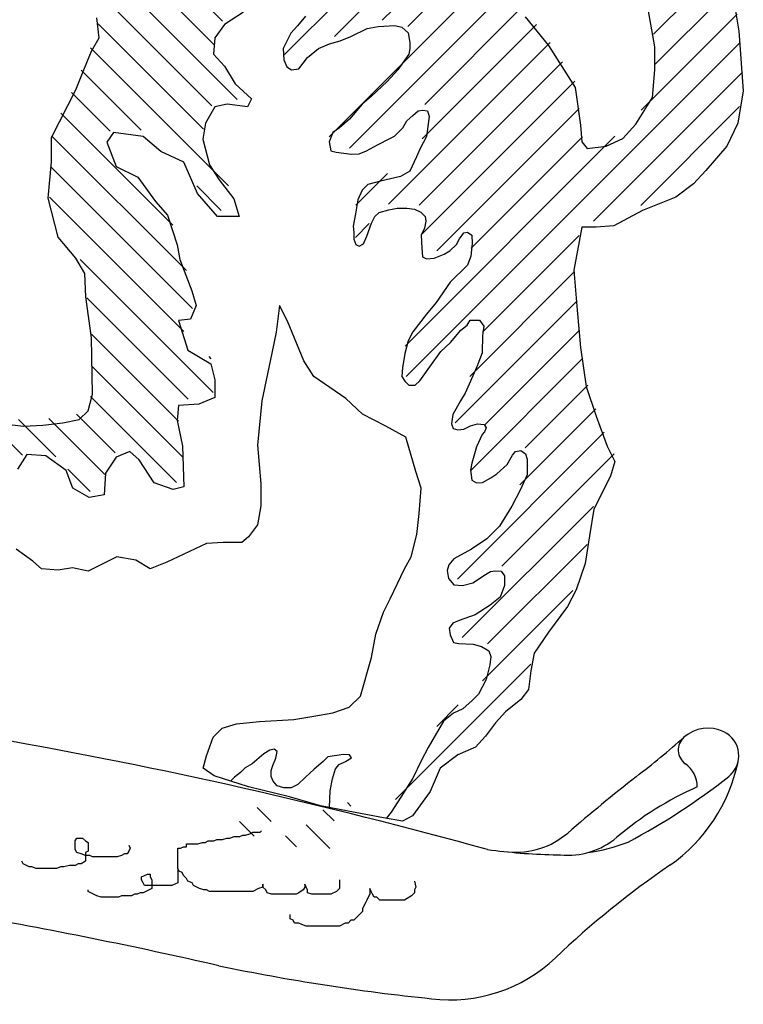
# Model space of a CAD drawing. Units: inches. Extents: x -4 to 527058, y 1 to 279668.
# Drawn here: x 74353 to 74984, y 192372 to 193231 of the extents above; entities that cross this region are included whole.
import ezdxf

# ---------------------------------------------------------------- set-up
doc = ezdxf.new("R2010")
doc.units = ezdxf.units.IN
doc.header["$MEASUREMENT"] = 0
doc.layers.add('AC', color=7, linetype='Continuous')

# ---------------------------------------------------------------- blocks, each defined once
blk = doc.blocks.new('*X39')
at = {"color": 0}
for p, q in [((1070.8826, 257.5943), (1069.5578, 258.9191)), ((1070.4636, 257.7481), (1069.4473, 258.7644)), ((1070.0626, 257.8839), (1069.3443, 258.6023)), ((1069.8499, 257.8314), (1069.2464, 258.435)), ((1067.7923, 257.7677), (1067.2496, 258.3104)), ((1070.5074, 256.9088), (1069.1106, 258.3056)), ((1067.7829, 257.512), (1067.162, 258.1329)), ((1070.3365, 256.8145), (1068.99, 258.161)), ((1069.7071, 257.1788), (1068.886, 257.9998)), ((1067.8977, 257.132), (1067.0941, 257.9356)), ((1069.7289, 256.8918), (1068.7732, 257.8475)), ((1069.8623, 254.9022), (1067.0677, 257.6968)), ((1070.0096, 256.3459), (1068.6569, 257.6986)), ((1069.7548, 256.3356), (1068.5542, 257.5361)), ((1068.2956, 256.2038), (1067.0494, 257.4499)), ((1069.7352, 256.09), (1068.4516, 257.3737)), ((1067.9, 256.3342), (1067.0726, 257.1616)), ((1069.6063, 255.9538), (1068.416, 257.144)), ((1069.8721, 255.1576), (1068.1155, 256.9142)), ((1069.3188, 255.9761), (1068.3867, 256.9082)), ((1070.284, 256.3367), (1070.0184, 256.6023)), ((1070.2882, 256.0674), (1070.1715, 256.1841)), ((1069.2251, 255.2743), (1068.4152, 256.0842)), ((1069.3296, 254.9046), (1068.4534, 255.7809)), ((1069.454, 254.5151), (1068.433, 255.5361)), ((1069.2017, 254.5021), (1068.4116, 255.2923)), ((1069.3178, 254.1209), (1068.3831, 255.0557)), ((1068.8665, 254.3071), (1068.3431, 254.8304)), ((1068.9118, 253.9966), (1068.2768, 254.6316)), ((1069.4347, 253.2085), (1068.2054, 254.4379)), ((1069.0617, 253.3164), (1068.1227, 254.2554)), ((1069.3939, 252.719), (1068.2963, 253.8166)), ((1069.1814, 252.6664), (1068.3484, 253.4993)), ((1069.2246, 252.358), (1068.4691, 253.1135)), ((1069.9535, 251.3639), (1068.819, 252.4984)), ((1069.6064, 251.9762), (1069.4268, 252.1557))]:
    blk.add_line(p, q, dxfattribs=at)
blk = doc.blocks.new('*X40')
at = {"color": 0}
for p, q in [((1073.0344, 260.3035), (1073.0915, 260.3606)), ((1073.052, 260.056), (1073.2195, 260.2235)), ((1072.5786, 259.3174), (1073.2913, 260.0301)), ((1072.1241, 258.5977), (1073.4115, 259.8851)), ((1072.2981, 259.8324), (1072.334, 259.8683)), ((1072.3009, 259.57), (1072.6025, 259.8716)), ((1072.4294, 259.4333), (1072.7976, 259.8015)), ((1073.3224, 259.5309), (1073.4628, 259.6713)), ((1072.1021, 258.3106), (1073.0808, 259.2892)), ((1071.2774, 257.2207), (1073.0214, 258.9647)), ((1071.7624, 258.7663), (1071.9637, 258.9676)), ((1071.9333, 258.6721), (1072.216, 258.9548)), ((1071.4882, 257.1664), (1072.6659, 258.344)), ((1071.0901, 258.094), (1071.1494, 258.1534)), ((1071.2478, 257.9866), (1071.4267, 258.1655)), ((1071.4011, 257.8747), (1071.622, 258.0956)), ((1071.472, 257.6805), (1071.8408, 258.0493)), ((1071.5593, 256.9723), (1072.4392, 257.8522)), ((1071.3502, 256.498), (1072.5058, 257.6536)), ((1072.0801, 256.9628), (1072.5823, 257.4649)), ((1072.339, 256.9565), (1072.6629, 257.2803)), ((1071.8159, 256.1682), (1072.7526, 257.105)), ((1071.7017, 255.7888), (1072.8302, 256.9173)), ((1071.6511, 255.4731), (1072.8383, 256.6603)), ((1071.4105, 256.2932), (1071.6161, 256.4988)), ((1071.7236, 255.2804), (1072.8477, 256.4045)), ((1071.4792, 254.7709), (1072.5909, 255.8826)), ((1071.6886, 254.7151), (1072.535, 255.5616)), ((1074.04, 255.2103), (1074.3426, 255.513)), ((1071.7683, 254.5297), (1072.4963, 255.2577)), ((1073.9644, 254.8696), (1074.1766, 255.0818)), ((1071.495, 255.0518), (1071.5127, 255.0695)), ((1071.73, 254.2262), (1072.491, 254.9872)), ((1071.7848, 254.0158), (1072.506, 254.737)), ((1072.2993, 254.2651), (1072.6227, 254.5885)), ((1073.2275, 254.1327), (1073.7179, 254.6231)), ((1073.6123, 254.2523), (1074.0082, 254.6482)), ((1072.3836, 254.0843), (1072.8522, 254.5528)), ((1072.7951, 254.2306), (1073.1075, 254.543)), ((1073.0736, 254.244), (1073.4045, 254.5748)), ((1072.5068, 253.9423), (1072.6936, 254.1291))]:
    blk.add_line(p, q, dxfattribs=at)
blk = doc.blocks.new('*X42')
at = {"color": 0}
for p, q in [((1070.3255, 251.761), (1070.3551, 251.7907)), ((1070.4658, 251.6361), (1070.5603, 251.7307)), ((1070.9924, 251.6324), (1071.1098, 251.7498)), ((1071.1341, 251.5089), (1071.2579, 251.6327)), ((1070.5017, 251.4069), (1070.6999, 251.6051)), ((1070.7805, 251.4205), (1070.8721, 251.5122))]:
    blk.add_line(p, q, dxfattribs=at)

msp = doc.modelspace()

# ---------------------------------------------------------------- linework, layer by layer
at = {"layer": 'AC', "color": 2}
for p, q in [((74906.77, 193207.34, 500), (74900.01, 193244.97, 500)), ((74977.27, 193238.22, 500), (74980.16, 193220.85, 500)), ((74421.96, 193215.06, 500), (74420.03, 193232.43, 500)), ((74547.75, 193237.42, 500), (74531.23, 193226.8, 500)), ((74602.1, 193233.93, 500), (74595.06, 193225.4, 500)), ((74793.77, 193233.39, 500), (74814.05, 193208.3, 500)), ((74531.23, 193226.8, 500), (74522.97, 193215.01, 500)), ((74595.06, 193225.4, 500), (74589.12, 193219.1, 500)), ((74641.42, 193216.14, 500), (74655.88, 193223.18, 500)), ((74655.88, 193223.18, 500), (74665.53, 193225.03, 500)), ((74665.53, 193225.03, 500), (74679.99, 193225.77, 500)), ((74679.99, 193225.77, 500), (74685.93, 193224.29, 500)), ((74685.93, 193224.29, 500), (74691.49, 193219.47, 500)), ((74980.16, 193220.85, 500), (74984.03, 193168.73, 500)), ((74415.2, 193203.48, 500), (74421.96, 193215.06, 500)), ((74522.97, 193215.01, 500), (74521.79, 193200.86, 500)), ((74589.12, 193219.1, 500), (74584.67, 193209.84, 500)), ((74622.87, 193209.84, 500), (74632.15, 193212.43, 500)), ((74632.15, 193212.43, 500), (74641.42, 193216.14, 500)), ((74691.49, 193219.47, 500), (74692.98, 193210.95, 500)), ((74408.44, 193187.07, 500), (74415.2, 193203.48, 500)), ((74584.67, 193209.84, 500), (74582.45, 193205.76, 500)), ((74582.45, 193205.76, 500), (74583.19, 193195.75, 500)), ((74603.59, 193197.98, 500), (74613.23, 193205.76, 500)), ((74613.23, 193205.76, 500), (74622.87, 193209.84, 500)), ((74692.98, 193205.76, 500), (74692.23, 193200.94, 500)), ((74692.98, 193210.95, 500), (74692.98, 193205.76, 500)), ((74814.05, 193208.3, 500), (74837.23, 193171.63, 500)), ((74906.77, 193187.07, 500), (74906.77, 193207.34, 500)), ((74521.79, 193200.86, 500), (74531.23, 193190.24, 500)), ((74583.19, 193195.75, 500), (74585.78, 193189.82, 500)), ((74596.17, 193187.97, 500), (74603.59, 193197.98, 500)), ((74692.23, 193200.94, 500), (74682.59, 193187.23, 500)), ((74401.68, 193169.7, 500), (74408.44, 193187.07, 500)), ((74531.23, 193190.24, 500), (74540.67, 193174.91, 500)), ((74585.78, 193189.82, 500), (74589.86, 193187.23, 500)), ((74589.86, 193187.23, 500), (74596.17, 193187.97, 500)), ((74682.59, 193187.23, 500), (74673.32, 193176.85, 500)), ((74904.83, 193162.94, 500), (74906.77, 193187.07, 500)), ((74380.43, 193128.2, 500), (74401.68, 193169.7, 500)), ((74540.67, 193174.91, 500), (74554.83, 193161.94, 500)), ((74673.32, 193176.85, 500), (74659.22, 193163.88, 500)), ((74837.23, 193171.63, 500), (74842.06, 193138.81, 500)), ((74554.83, 193161.94, 500), (74551.29, 193154.86, 500)), ((74659.22, 193163.88, 500), (74651.43, 193157.2, 500)), ((74890.35, 193139.78, 500), (74904.83, 193162.94, 500)), ((74984.03, 193168.73, 500), (74979.2, 193140.74, 500)), ((74522.97, 193154.86, 500), (74514.71, 193140.71, 500)), ((74533.59, 193157.22, 500), (74522.97, 193154.86, 500)), ((74551.29, 193154.86, 500), (74533.59, 193157.22, 500)), ((74651.43, 193157.2, 500), (74640.31, 193144.23, 500)), ((74700.39, 193151.27, 500), (74704.1, 193152.01, 500)), ((74704.1, 193152.01, 500), (74708.55, 193151.27, 500)), ((74640.31, 193144.23, 500), (74631.78, 193136.45, 500)), ((74690.38, 193142.75, 500), (74695.57, 193147.2, 500)), ((74695.57, 193147.2, 500), (74700.39, 193151.27, 500)), ((74710.04, 193146.45, 500), (74707.44, 193129.03, 500)), ((74708.55, 193151.27, 500), (74710.04, 193146.45, 500)), ((74514.71, 193140.71, 500), (74512.35, 193126.56, 500)), ((74631.78, 193136.45, 500), (74625.84, 193132.37, 500)), ((74679.62, 193129.4, 500), (74687.04, 193136.45, 500)), ((74687.04, 193136.45, 500), (74690.38, 193142.75, 500)), ((74842.06, 193138.81, 500), (74843.03, 193124.34, 500)), ((74878.76, 193127.23, 500), (74890.35, 193139.78, 500)), ((74979.2, 193140.74, 500), (74969.54, 193120.48, 500)), ((74380.43, 193106.97, 500), (74380.43, 193128.2, 500)), ((74434.46, 193132.46, 500), (74428.56, 193124.2, 500)), ((74460.42, 193128.92, 500), (74434.46, 193132.46, 500)), ((74475.77, 193115.95, 500), (74460.42, 193128.92, 500)), ((74512.35, 193126.56, 500), (74518.25, 193104.15, 500)), ((74625.84, 193132.37, 500), (74622.5, 193124.22, 500)), ((74664.79, 193121.62, 500), (74675.54, 193127.18, 500)), ((74675.54, 193127.18, 500), (74679.62, 193129.4, 500)), ((74707.44, 193129.03, 500), (74701.88, 193117.91, 500)), ((74864.27, 193120.48, 500), (74878.76, 193127.23, 500)), ((74428.56, 193124.2, 500), (74436.82, 193102.98, 500)), ((74622.5, 193124.22, 500), (74623.99, 193116.43, 500)), ((74655.14, 193116.43, 500), (74664.79, 193121.62, 500)), ((74701.88, 193117.91, 500), (74698.91, 193111.24, 500)), ((74843.03, 193124.34, 500), (74847.85, 193118.55, 500)), ((74847.85, 193118.55, 500), (74864.27, 193120.48, 500)), ((74969.54, 193120.48, 500), (74951.19, 193099.24, 500)), ((74495.83, 193106.51, 500), (74475.77, 193115.95, 500)), ((74623.99, 193116.43, 500), (74628.81, 193115.32, 500)), ((74628.81, 193115.32, 500), (74642.16, 193113.47, 500)), ((74642.16, 193113.47, 500), (74648.84, 193113.84, 500)), ((74648.84, 193113.84, 500), (74655.14, 193116.43, 500)), ((74698.91, 193111.24, 500), (74692.97, 193098.64, 500)), ((74377.53, 193075.12, 500), (74380.43, 193106.97, 500)), ((74436.82, 193102.98, 500), (74455.7, 193093.54, 500)), ((74507.63, 193079.39, 500), (74495.83, 193106.51, 500)), ((74518.25, 193104.15, 500), (74526.51, 193091.18, 500)), ((74455.7, 193093.54, 500), (74471.05, 193072.31, 500)), ((74684.81, 193094.19, 500), (74667.38, 193090.11, 500)), ((74692.97, 193098.64, 500), (74684.81, 193094.19, 500)), ((74951.19, 193099.24, 500), (74940.57, 193087.66, 500)), ((74526.51, 193091.18, 500), (74539.49, 193074.67, 500)), ((74656.26, 193087.15, 500), (74651.43, 193082.33, 500)), ((74667.38, 193090.11, 500), (74656.26, 193087.15, 500)), ((74940.57, 193087.66, 500), (74925.11, 193076.08, 500)), ((74386.23, 193041.34, 500), (74377.53, 193075.12, 500)), ((74525.33, 193059.34, 500), (74507.63, 193079.39, 500)), ((74539.49, 193074.67, 500), (74544.21, 193059.34, 500)), ((74651.43, 193082.33, 500), (74647.72, 193073.81, 500)), ((74925.11, 193076.08, 500), (74896.14, 193064.5, 500)), ((74471.05, 193072.31, 500), (74481.67, 193060.52, 500)), ((74647.72, 193073.81, 500), (74645.5, 193061.57, 500)), ((74674.8, 193064.91, 500), (74681.85, 193066.39, 500)), ((74681.85, 193066.39, 500), (74690.38, 193066.39, 500)), ((74690.38, 193066.39, 500), (74697.05, 193065.65, 500)), ((74481.67, 193060.52, 500), (74489.93, 193034.58, 500)), ((74544.21, 193059.34, 500), (74525.33, 193059.34, 500)), ((74645.5, 193061.57, 500), (74643.64, 193050.83, 500)), ((74659.59, 193053.42, 500), (74662.56, 193059.35, 500)), ((74662.56, 193059.35, 500), (74666.27, 193062.69, 500)), ((74666.27, 193062.69, 500), (74674.8, 193064.91, 500)), ((74697.05, 193065.65, 500), (74702.62, 193063.06, 500)), ((74702.62, 193063.06, 500), (74706.33, 193059.35, 500)), ((74706.33, 193059.35, 500), (74707.07, 193055.27, 500)), ((74896.14, 193064.5, 500), (74871.03, 193050.99, 500)), ((74643.64, 193050.83, 500), (74644.02, 193045.27, 500)), ((74655.51, 193041.93, 500), (74659.59, 193053.42, 500)), ((74705.96, 193048.97, 500), (74702.99, 193043.04, 500)), ((74707.07, 193055.27, 500), (74705.96, 193048.97, 500)), ((74843.03, 193050.03, 500), (74836.26, 193012.39, 500)), ((74855.58, 193050.03, 500), (74843.03, 193050.03, 500)), ((74871.03, 193050.99, 500), (74855.58, 193050.03, 500)), ((74401.68, 193023, 500), (74386.23, 193041.34, 500)), ((74644.02, 193045.27, 500), (74644.02, 193039.34, 500)), ((74652.55, 193035.26, 500), (74655.51, 193041.93, 500)), ((74702.99, 193043.04, 500), (74703.36, 193031.55, 500)), ((74736.37, 193039.71, 500), (74740.08, 193044.89, 500)), ((74740.08, 193044.89, 500), (74743.42, 193045.64, 500)), ((74743.42, 193045.64, 500), (74747.13, 193043.04, 500)), ((74747.13, 193043.04, 500), (74747.5, 193035.63, 500)), ((74489.93, 193034.58, 500), (74492.29, 193021.6, 500)), ((74644.02, 193039.34, 500), (74645.87, 193034.89, 500)), ((74645.87, 193034.89, 500), (74648.84, 193033.4, 500)), ((74648.84, 193033.4, 500), (74652.55, 193035.26, 500)), ((74727.84, 193029.33, 500), (74733.77, 193034.89, 500)), ((74733.77, 193034.89, 500), (74736.37, 193039.71, 500)), ((74747.5, 193035.63, 500), (74746.38, 193024.51, 500)), ((74409.4, 193009.49, 500), (74401.68, 193023, 500)), ((74703.36, 193031.55, 500), (74704.1, 193024.14, 500)), ((74704.1, 193024.14, 500), (74707.44, 193022.29, 500)), ((74707.44, 193022.29, 500), (74714.12, 193023.03, 500)), ((74714.12, 193023.03, 500), (74723.02, 193026.36, 500)), ((74723.02, 193026.36, 500), (74727.84, 193029.33, 500)), ((74746.38, 193024.51, 500), (74743.42, 193016.73, 500)), ((74492.29, 193021.6, 500), (74502.91, 192994.48, 500)), ((74743.42, 193016.73, 500), (74728.21, 193001.9, 500)), ((74410.37, 192989.23, 500), (74409.4, 193009.49, 500)), ((74836.26, 193012.39, 500), (74839.16, 192977.64, 500)), ((74728.21, 193001.9, 500), (74715.97, 192984.11, 500)), ((74415.2, 192953.52, 500), (74410.37, 192989.23, 500)), ((74502.91, 192994.48, 500), (74506.45, 192981.51, 500)), ((74506.45, 192981.51, 500), (74501.73, 192969.71, 500)), ((74579.38, 192981.5, 500), (74576.48, 192958.34, 500)), ((74586.14, 192967.99, 500), (74579.38, 192981.5, 500)), ((74715.97, 192984.11, 500), (74707.44, 192974.1, 500)), ((74707.44, 192974.1, 500), (74695.57, 192958.53, 500)), ((74839.16, 192977.64, 500), (74842.06, 192944.83, 500)), ((74501.73, 192969.71, 500), (74491.11, 192968.53, 500)), ((74491.11, 192968.53, 500), (74499.37, 192942.59, 500)), ((74600.62, 192933.25, 500), (74586.14, 192967.99, 500)), ((74737.48, 192960.02, 500), (74743.05, 192964.46, 500)), ((74743.05, 192964.46, 500), (74745.64, 192968.91, 500)), ((74745.64, 192968.91, 500), (74753.8, 192968.91, 500)), ((74753.8, 192968.91, 500), (74757.51, 192963.72, 500)), ((74757.51, 192963.72, 500), (74756.4, 192955.57, 500)), ((74576.48, 192958.34, 500), (74572.62, 192940.01, 500)), ((74695.57, 192958.53, 500), (74691.49, 192950.75, 500)), ((74728.58, 192949.27, 500), (74737.48, 192960.02, 500)), ((74756.4, 192955.57, 500), (74756.03, 192940.37, 500)), ((74416.16, 192904.3, 500), (74415.2, 192953.52, 500)), ((74691.49, 192950.75, 500), (74688.52, 192939.63, 500)), ((74720.05, 192941.48, 500), (74728.58, 192949.27, 500)), ((74499.37, 192942.59, 500), (74519.43, 192930.8, 500)), ((74572.62, 192940.01, 500), (74563.92, 192898.51, 500)), ((74688.52, 192939.63, 500), (74687.41, 192932.59, 500)), ((74710.41, 192928.14, 500), (74720.05, 192941.48, 500)), ((74756.03, 192940.37, 500), (74751.58, 192928.14, 500)), ((74842.06, 192944.83, 500), (74846.89, 192911.05, 500)), ((74519.43, 192930.8, 500), (74522.97, 192916.64, 500)), ((74609.31, 192919.74, 500), (74600.62, 192933.25, 500)), ((74687.41, 192932.59, 500), (74686.67, 192927.4, 500)), ((74686.67, 192927.4, 500), (74685.93, 192919.61, 500)), ((74701.88, 192915.91, 500), (74710.41, 192928.14, 500)), ((74751.58, 192928.14, 500), (74741.19, 192905.16, 500)), ((74522.97, 192916.64, 500), (74522.97, 192901.31, 500)), ((74637.32, 192900.44, 500), (74609.31, 192919.74, 500)), ((74685.93, 192919.61, 500), (74688.52, 192915.54, 500)), ((74688.52, 192915.54, 500), (74692.23, 192912.2, 500)), ((74692.23, 192912.2, 500), (74697.8, 192912.2, 500)), ((74697.8, 192912.2, 500), (74701.88, 192915.91, 500)), ((74412.3, 192889.82, 500), (74416.16, 192904.3, 500)), ((74741.19, 192905.16, 500), (74737.11, 192898.49, 500)), ((74846.89, 192911.05, 500), (74855.58, 192884.99, 500)), ((74491.11, 192894.24, 500), (74489.93, 192881.27, 500)), ((74508.81, 192895.42, 500), (74491.11, 192894.24, 500)), ((74522.97, 192901.31, 500), (74508.81, 192895.42, 500)), ((74563.92, 192898.51, 500), (74560.06, 192859.9, 500)), ((74651.81, 192886.92, 500), (74637.32, 192900.44, 500)), ((74737.11, 192898.49, 500), (74730.44, 192886.63, 500)), ((74404.57, 192882.1, 500), (74412.3, 192889.82, 500)), ((74672.09, 192876.31, 500), (74651.81, 192886.92, 500)), ((74730.44, 192886.63, 500), (74729.32, 192878.47, 500)), ((74322.49, 192880.17, 500), (74356.29, 192876.31, 500)), ((74356.29, 192876.31, 500), (74372.7, 192877.27, 500)), ((74372.7, 192877.27, 500), (74390.09, 192879.2, 500)), ((74390.09, 192879.2, 500), (74404.57, 192882.1, 500)), ((74489.93, 192881.27, 500), (74494.65, 192858.86, 500)), ((74729.32, 192878.47, 500), (74730.81, 192874.39, 500)), ((74746.01, 192876.62, 500), (74751.95, 192878.47, 500)), ((74751.95, 192878.47, 500), (74757.88, 192877.73, 500)), ((74757.88, 192877.73, 500), (74759.74, 192874.76, 500)), ((74855.58, 192884.99, 500), (74865.24, 192858.94, 500)), ((74689.47, 192866.66, 500), (74672.09, 192876.31, 500)), ((74730.81, 192874.39, 500), (74734.89, 192873.28, 500)), ((74734.89, 192873.28, 500), (74740.08, 192873.65, 500)), ((74740.08, 192873.65, 500), (74746.01, 192876.62, 500)), ((74756.03, 192869.21, 500), (74751.21, 192858.46, 500)), ((74758.25, 192871.43, 500), (74756.03, 192869.21, 500)), ((74759.74, 192874.76, 500), (74758.25, 192871.43, 500)), ((74560.06, 192859.9, 500), (74562.96, 192826.12, 500)), ((74698.16, 192836.74, 500), (74689.47, 192866.66, 500)), ((74358.93, 192851.78, 500), (74350.67, 192838.81, 500)), ((74375.46, 192850.6, 500), (74358.93, 192851.78, 500)), ((74448.62, 192854.14, 500), (74436.82, 192849.42, 500)), ((74456.88, 192847.07, 500), (74448.62, 192854.14, 500)), ((74494.65, 192858.86, 500), (74495.83, 192823.48, 500)), ((74751.21, 192858.46, 500), (74747.13, 192844, 500)), ((74782.73, 192851.04, 500), (74785.33, 192854.38, 500)), ((74785.33, 192854.38, 500), (74789.78, 192855.12, 500)), ((74789.78, 192855.12, 500), (74793.86, 192852.15, 500)), ((74793.86, 192852.15, 500), (74795.34, 192847.71, 500)), ((74865.24, 192858.94, 500), (74872, 192845.42, 500)), ((74393.16, 192837.63, 500), (74375.46, 192850.6, 500)), ((74436.82, 192849.42, 500), (74427.38, 192835.27, 500)), ((74469.86, 192827.02, 500), (74456.88, 192847.07, 500)), ((74747.13, 192844, 500), (74746.01, 192838.07, 500)), ((74769.01, 192834.73, 500), (74777.91, 192842.89, 500)), ((74777.91, 192842.89, 500), (74782.73, 192851.04, 500)), ((74795.34, 192847.71, 500), (74795.34, 192833.99, 500)), ((74872, 192845.42, 500), (74868.13, 192832.88, 500)), ((74399.06, 192822.3, 500), (74393.16, 192837.63, 500)), ((74427.38, 192835.27, 500), (74426.2, 192816.4, 500)), ((74702.99, 192822.26, 500), (74698.16, 192836.74, 500)), ((74746.01, 192838.07, 500), (74747.13, 192829.17, 500)), ((74763.82, 192831.4, 500), (74769.01, 192834.73, 500)), ((74486.39, 192821.12, 500), (74469.86, 192827.02, 500)), ((74562.96, 192826.12, 500), (74562.96, 192806.82, 500)), ((74747.13, 192829.17, 500), (74751.21, 192826.95, 500)), ((74751.21, 192826.95, 500), (74756.4, 192827.32, 500)), ((74756.4, 192827.32, 500), (74763.82, 192831.4, 500)), ((74795.34, 192833.99, 500), (74789.41, 192820.65, 500)), ((74868.13, 192832.88, 500), (74853.65, 192803.93, 500)), ((74413.22, 192814.05, 500), (74399.06, 192822.3, 500)), ((74495.83, 192823.48, 500), (74486.39, 192821.12, 500)), ((74701.06, 192800.07, 500), (74702.99, 192822.26, 500)), ((74789.41, 192820.65, 500), (74781.99, 192806.56, 500)), ((74426.2, 192816.4, 500), (74413.22, 192814.05, 500)), ((74562.96, 192806.82, 500), (74560.06, 192790.41, 500)), ((74699.13, 192781.73, 500), (74701.06, 192800.07, 500)), ((74781.99, 192806.56, 500), (74771.23, 192789.14, 500)), ((74853.65, 192803.93, 500), (74849.78, 192780.76, 500)), ((74560.06, 192790.41, 500), (74552.33, 192779.8, 500)), ((74771.23, 192789.14, 500), (74760.11, 192778.02, 500)), ((74515.64, 192774.01, 500), (74480.87, 192757.6, 500)), ((74530.12, 192774.97, 500), (74515.64, 192774.01, 500)), ((74546.54, 192774.97, 500), (74530.12, 192774.97, 500)), ((74552.33, 192779.8, 500), (74546.54, 192774.97, 500)), ((74694.3, 192762.43, 500), (74699.13, 192781.73, 500)), ((74760.11, 192778.02, 500), (74746.75, 192769.13, 500)), ((74849.78, 192780.76, 500), (74845.92, 192756.64, 500)), ((74364.01, 192758.57, 500), (74349.53, 192769.18, 500)), ((74746.75, 192769.13, 500), (74731.55, 192760.6, 500)), ((74371.74, 192751.81, 500), (74364.01, 192758.57, 500)), ((74437.41, 192762.43, 500), (74412.3, 192749.88, 500)), ((74453.83, 192759.53, 500), (74437.41, 192762.43, 500)), ((74466.38, 192751.81, 500), (74453.83, 192759.53, 500)), ((74480.87, 192757.6, 500), (74466.38, 192751.81, 500)), ((74688.5, 192751.81, 500), (74694.3, 192762.43, 500)), ((74731.55, 192760.6, 500), (74727.1, 192755.41, 500)), ((74386.22, 192750.85, 500), (74371.74, 192751.81, 500)), ((74398.78, 192752.78, 500), (74386.22, 192750.85, 500)), ((74412.3, 192749.88, 500), (74398.78, 192752.78, 500)), ((74675.95, 192725.75, 500), (74688.5, 192751.81, 500)), ((74727.1, 192755.41, 500), (74725.61, 192750.6, 500)), ((74725.61, 192750.6, 500), (74726.73, 192743.55, 500)), ((74758.99, 192746.89, 500), (74763.44, 192749.48, 500)), ((74763.44, 192749.48, 500), (74767.53, 192750.23, 500)), ((74767.53, 192750.23, 500), (74772.72, 192749.85, 500)), ((74772.72, 192749.85, 500), (74775.68, 192745.78, 500)), ((74845.92, 192756.64, 500), (74838.2, 192733.47, 500)), ((74726.73, 192743.55, 500), (74731.55, 192737.99, 500)), ((74738.97, 192737.25, 500), (74747.87, 192739.85, 500)), ((74747.87, 192739.85, 500), (74758.99, 192746.89, 500)), ((74775.68, 192745.78, 500), (74775.68, 192737.25, 500)), ((74731.55, 192737.99, 500), (74738.97, 192737.25, 500)), ((74775.68, 192737.25, 500), (74771.98, 192727.24, 500)), ((74838.2, 192733.47, 500), (74830.47, 192719, 500)), ((74670.16, 192714.17, 500), (74675.95, 192725.75, 500)), ((74771.98, 192727.24, 500), (74763.07, 192720.2, 500)), ((74663.39, 192694.87, 500), (74670.16, 192714.17, 500)), ((74763.07, 192720.2, 500), (74750.09, 192711.68, 500)), ((74830.47, 192719, 500), (74814.05, 192696.8, 500)), ((74736, 192706.86, 500), (74730.43, 192704.63, 500)), ((74750.09, 192711.68, 500), (74736, 192706.86, 500)), ((74730.43, 192704.63, 500), (74727.47, 192700.19, 500)), ((74727.47, 192700.19, 500), (74728.21, 192694.26, 500)), ((74814.05, 192696.8, 500), (74801.5, 192678.46, 500)), ((74659.53, 192674.6, 500), (74663.39, 192694.87, 500)), ((74728.21, 192694.26, 500), (74731.18, 192687.58, 500)), ((74731.18, 192687.58, 500), (74735.63, 192686.84, 500)), ((74735.63, 192686.84, 500), (74748.24, 192686.1, 500)), ((74748.24, 192686.1, 500), (74755.66, 192684.25, 500)), ((74755.66, 192684.25, 500), (74761.96, 192680.54, 500)), ((74761.96, 192680.54, 500), (74763.82, 192675.35, 500)), ((74649.87, 192640.82, 500), (74659.53, 192674.6, 500)), ((74763.82, 192675.35, 500), (74762.7, 192668.31, 500)), ((74801.5, 192678.46, 500), (74798.6, 192663.02, 500)), ((74762.7, 192668.31, 500), (74759.74, 192655.34, 500)), ((74798.6, 192663.02, 500), (74796.67, 192646.61, 500)), ((74759.74, 192655.34, 500), (74753.06, 192642.74, 500)), ((74796.67, 192646.61, 500), (74789.91, 192637.93, 500)), ((74640.22, 192631.17, 500), (74649.87, 192640.82, 500)), ((74747.5, 192637.18, 500), (74739.34, 192629.76, 500)), ((74753.06, 192642.74, 500), (74747.5, 192637.18, 500)), ((74789.91, 192637.93, 500), (74776.39, 192627.31, 500)), ((74625.73, 192626.35, 500), (74640.22, 192631.17, 500)), ((74739.34, 192629.76, 500), (74731.18, 192626.06, 500)), ((74561.99, 192618.63, 500), (74591.93, 192620.56, 500)), ((74591.93, 192620.56, 500), (74609.31, 192623.45, 500)), ((74609.31, 192623.45, 500), (74625.73, 192626.35, 500)), ((74731.18, 192626.06, 500), (74722.27, 192619.01, 500)), ((74776.39, 192627.31, 500), (74767.7, 192617.66, 500)), ((74521.43, 192605.12, 500), (74529.16, 192612.84, 500)), ((74529.16, 192612.84, 500), (74541.71, 192616.7, 500)), ((74541.71, 192616.7, 500), (74561.99, 192618.63, 500)), ((74722.27, 192619.01, 500), (74708.92, 192596.03, 500)), ((74767.7, 192617.66, 500), (74759, 192606.08, 500)), ((74515.63, 192588.71, 500), (74521.43, 192605.12, 500)), ((74759, 192606.08, 500), (74750.31, 192596.43, 500)), ((74570.95, 192593.81, 500), (74565.75, 192590.47, 500)), ((74574.65, 192594.55, 500), (74570.95, 192593.81, 500)), ((74577.25, 192592.7, 500), (74574.65, 192594.55, 500)), ((74708.92, 192596.03, 500), (74702.99, 192584.54, 500)), ((74750.31, 192596.43, 500), (74734.86, 192589.67, 500)), ((74512.74, 192578.09, 500), (74515.63, 192588.71, 500)), ((74561.67, 192587.14, 500), (74555.37, 192581.95, 500)), ((74565.75, 192590.47, 500), (74561.67, 192587.14, 500)), ((74573.54, 192580.47, 500), (74576.14, 192586.77, 500)), ((74576.14, 192586.77, 500), (74577.25, 192592.7, 500)), ((74621.39, 192587.88, 500), (74617.31, 192583.8, 500)), ((74635.11, 192590.1, 500), (74621.39, 192587.88, 500)), ((74640.3, 192589.73, 500), (74635.11, 192590.1, 500)), ((74636.97, 192583.8, 500), (74642.16, 192587.14, 500)), ((74642.16, 192587.14, 500), (74640.3, 192589.73, 500)), ((74734.86, 192589.67, 500), (74719.41, 192578.09, 500)), ((74522.4, 192571.34, 500), (74512.74, 192578.09, 500)), ((74549.43, 192578.24, 500), (74545.35, 192574.17, 500)), ((74555.37, 192581.95, 500), (74549.43, 192578.24, 500)), ((74572.06, 192576.02, 500), (74573.54, 192580.47, 500)), ((74609.52, 192577.13, 500), (74602.1, 192570.09, 500)), ((74617.31, 192583.8, 500), (74609.52, 192577.13, 500)), ((74625.47, 192568.61, 500), (74628.06, 192577.5, 500)), ((74628.06, 192577.5, 500), (74631.4, 192581.21, 500)), ((74631.4, 192581.21, 500), (74636.97, 192583.8, 500)), ((74702.99, 192584.54, 500), (74695.57, 192569.35, 500)), ((74719.41, 192578.09, 500), (74710.72, 192557.83, 500)), ((74552.33, 192561.69, 500), (74522.4, 192571.34, 500)), ((74540.16, 192570.09, 500), (74536.58, 192566.77, 500)), ((74545.35, 192574.17, 500), (74540.16, 192570.09, 500)), ((74572.06, 192570.83, 500), (74572.06, 192576.02, 500)), ((74573.91, 192566.75, 500), (74572.06, 192570.83, 500)), ((74602.1, 192570.09, 500), (74595.42, 192563.79, 500)), ((74623.61, 192558.23, 500), (74625.47, 192568.61, 500)), ((74695.57, 192569.35, 500), (74685.18, 192552.67, 500)), ((74588.07, 192553, 500), (74552.33, 192561.69, 500)), ((74577.25, 192562.67, 500), (74573.91, 192566.75, 500)), ((74583.19, 192560.82, 500), (74577.25, 192562.67, 500)), ((74589.49, 192560.82, 500), (74583.19, 192560.82, 500)), ((74595.42, 192563.79, 500), (74589.49, 192560.82, 500)), ((74615.11, 192545.28, 500), (74588.07, 192553, 500)), ((74622.93, 192543.72, 500), (74623.61, 192558.23, 500)), ((74685.18, 192552.67, 500), (74676.65, 192539.69, 500)), ((74710.72, 192557.83, 500), (74695.26, 192536.59, 500)), ((74639.25, 192540.45, 500), (74615.11, 192545.28, 500)), ((74670.15, 192534.66, 500), (74639.25, 192540.45, 500)), ((74686.57, 192531.77, 500), (74670.15, 192534.66, 500)), ((74676.65, 192539.69, 500), (74672.49, 192534.25, 500)), ((74695.26, 192536.59, 500), (74686.57, 192531.77, 500)), ((74401.09, 192514.61, 500), (74402.35, 192517.12, 500)), ((74402.35, 192517.12, 500), (74407.38, 192517.12, 500)), ((74407.38, 192517.12, 500), (74409.9, 192514.61, 500)), ((74529.54, 192515.87, 500), (74533.32, 192517.12, 500)), ((74533.32, 192517.12, 500), (74535.84, 192517.12, 500)), ((74535.84, 192517.12, 500), (74539.62, 192518.38, 500)), ((74539.62, 192518.38, 500), (74544.66, 192518.38, 500)), ((74544.66, 192518.38, 500), (74547.18, 192519.64, 500)), ((74547.18, 192519.64, 500), (74549.69, 192519.64, 500)), ((74549.69, 192519.64, 500), (74553.47, 192520.9, 500)), ((74553.47, 192520.9, 500), (74555.99, 192522.16, 500)), ((74555.99, 192522.16, 500), (74562.29, 192522.16, 500)), ((74562.29, 192522.16, 500), (74563.55, 192523.42, 500)), ((74401.09, 192507.06, 500), (74401.09, 192514.61, 500)), ((74409.9, 192514.61, 500), (74412.42, 192513.35, 500)), ((74412.42, 192513.35, 500), (74412.42, 192505.8, 500)), ((74447.68, 192510.83, 500), (74448.94, 192508.31, 500)), ((74448.94, 192508.31, 500), (74447.68, 192505.8, 500)), ((74490.5, 192490.69, 500), (74490.5, 192508.31, 500)), ((74490.5, 192508.31, 500), (74493.02, 192508.31, 500)), ((74493.02, 192508.31, 500), (74495.54, 192509.57, 500)), ((74495.54, 192509.57, 500), (74498.06, 192509.57, 500)), ((74498.06, 192509.57, 500), (74498.06, 192512.09, 500)), ((74498.06, 192512.09, 500), (74508.13, 192512.09, 500)), ((74508.13, 192512.09, 500), (74511.91, 192513.35, 500)), ((74511.91, 192513.35, 500), (74514.43, 192513.35, 500)), ((74514.43, 192513.35, 500), (74516.95, 192514.61, 500)), ((74516.95, 192514.61, 500), (74521.99, 192514.61, 500)), ((74521.99, 192514.61, 500), (74524.51, 192515.87, 500)), ((74524.51, 192515.87, 500), (74529.54, 192515.87, 500)), ((74402.35, 192504.54, 500), (74401.09, 192507.06, 500)), ((74406.12, 192503.28, 500), (74402.35, 192504.54, 500)), ((74409.9, 192502.02, 500), (74406.12, 192503.28, 500)), ((74412.42, 192505.8, 500), (74409.9, 192504.54, 500)), ((74409.9, 192504.54, 500), (74409.9, 192496.99, 500)), ((74413.68, 192502.02, 500), (74409.9, 192502.02, 500)), ((74416.2, 192500.76, 500), (74413.68, 192502.02, 500)), ((74437.61, 192500.76, 500), (74416.2, 192500.76, 500)), ((74441.39, 192502.02, 500), (74437.61, 192500.76, 500)), ((74443.91, 192503.28, 500), (74441.39, 192502.02, 500)), ((74446.42, 192503.28, 500), (74443.91, 192503.28, 500)), ((74447.68, 192505.8, 500), (74446.42, 192503.28, 500)), ((74355.75, 192494.47, 500), (74354.49, 192496.99, 500)), ((74360.79, 192491.95, 500), (74355.75, 192494.47, 500)), ((74363.3, 192491.95, 500), (74360.79, 192491.95, 500)), ((74367.08, 192490.69, 500), (74363.3, 192491.95, 500)), ((74384.71, 192490.69, 500), (74367.08, 192490.69, 500)), ((74388.49, 192491.95, 500), (74384.71, 192490.69, 500)), ((74391.01, 192491.95, 500), (74388.49, 192491.95, 500)), ((74396.05, 192493.21, 500), (74391.01, 192491.95, 500)), ((74401.09, 192493.21, 500), (74396.05, 192493.21, 500)), ((74403.6, 192494.47, 500), (74401.09, 192493.21, 500)), ((74406.12, 192494.47, 500), (74403.6, 192494.47, 500)), ((74409.9, 192496.99, 500), (74406.12, 192494.47, 500)), ((74490.5, 192490.69, 500), (74490.5, 192478.11, 500)), ((74491.76, 192488.18, 500), (74490.5, 192490.69, 500)), ((74459.02, 192483.14, 500), (74464.06, 192485.66, 500)), ((74459.02, 192480.62, 500), (74459.02, 192483.14, 500)), ((74464.06, 192485.66, 500), (74466.57, 192485.66, 500)), ((74466.57, 192485.66, 500), (74466.57, 192483.14, 500)), ((74466.57, 192483.14, 500), (74467.83, 192480.62, 500)), ((74494.28, 192486.92, 500), (74491.76, 192488.18, 500)), ((74495.54, 192484.4, 500), (74494.28, 192486.92, 500)), ((74498.06, 192481.88, 500), (74495.54, 192484.4, 500)), ((74460.28, 192478.11, 500), (74459.02, 192480.62, 500)), ((74461.54, 192475.59, 500), (74460.28, 192478.11, 500)), ((74485.46, 192475.59, 500), (74461.54, 192475.59, 500)), ((74467.83, 192480.62, 500), (74467.83, 192473.07, 500)), ((74490.5, 192478.11, 500), (74485.46, 192475.59, 500)), ((74499.32, 192479.37, 500), (74498.06, 192481.88, 500)), ((74503.1, 192478.11, 500), (74499.32, 192479.37, 500)), ((74504.36, 192475.59, 500), (74503.1, 192478.11, 500)), ((74509.39, 192473.07, 500), (74504.36, 192475.59, 500)), ((74564.81, 192474.33, 500), (74561.03, 192473.07, 500)), ((74564.81, 192474.33, 500), (74564.81, 192476.85, 500)), ((74564.81, 192476.85, 500), (74564.81, 192474.33, 500)), ((74567.33, 192471.81, 500), (74564.81, 192474.33, 500)), ((74601.33, 192474.33, 500), (74600.07, 192471.81, 500)), ((74602.59, 192474.33, 500), (74601.33, 192476.85, 500)), ((74601.33, 192476.85, 500), (74601.33, 192474.33, 500)), ((74603.85, 192471.81, 500), (74602.59, 192474.33, 500)), ((74631.55, 192480.62, 500), (74631.55, 192473.07, 500)), ((74697.04, 192479.37, 500), (74698.3, 192474.33, 500)), ((74698.3, 192474.33, 500), (74697.04, 192471.81, 500)), ((74412.42, 192470.56, 500), (74412.42, 192471.81, 500)), ((74419.98, 192466.78, 500), (74412.42, 192470.56, 500)), ((74423.75, 192465.52, 500), (74419.98, 192466.78, 500)), ((74438.87, 192465.52, 500), (74423.75, 192465.52, 500)), ((74441.39, 192466.78, 500), (74438.87, 192465.52, 500)), ((74450.2, 192466.78, 500), (74441.39, 192466.78, 500)), ((74452.72, 192468.04, 500), (74450.2, 192466.78, 500)), ((74455.24, 192468.04, 500), (74452.72, 192468.04, 500)), ((74457.76, 192469.3, 500), (74455.24, 192468.04, 500)), ((74460.28, 192469.3, 500), (74457.76, 192469.3, 500)), ((74462.8, 192470.56, 500), (74460.28, 192469.3, 500)), ((74467.83, 192473.07, 500), (74462.8, 192470.56, 500)), ((74513.17, 192471.81, 500), (74509.39, 192473.07, 500)), ((74515.69, 192471.81, 500), (74513.17, 192471.81, 500)), ((74518.21, 192470.56, 500), (74515.69, 192471.81, 500)), ((74555.99, 192470.56, 500), (74518.21, 192470.56, 500)), ((74561.03, 192473.07, 500), (74555.99, 192470.56, 500)), ((74568.58, 192469.3, 500), (74567.33, 192471.81, 500)), ((74572.36, 192468.04, 500), (74568.58, 192469.3, 500)), ((74593.77, 192468.04, 500), (74572.36, 192468.04, 500)), ((74596.29, 192469.3, 500), (74593.77, 192468.04, 500)), ((74600.07, 192471.81, 500), (74596.29, 192469.3, 500)), ((74603.85, 192469.3, 500), (74603.85, 192471.81, 500)), ((74607.63, 192468.04, 500), (74603.85, 192469.3, 500)), ((74624, 192468.04, 500), (74607.63, 192468.04, 500)), ((74629.04, 192470.56, 500), (74624, 192468.04, 500)), ((74631.55, 192473.07, 500), (74629.04, 192470.56, 500)), ((74656.74, 192465.52, 500), (74655.48, 192463, 500)), ((74658, 192468.04, 500), (74656.74, 192465.52, 500)), ((74659.26, 192470.56, 500), (74658, 192473.07, 500)), ((74658, 192473.07, 500), (74658, 192468.04, 500)), ((74660.52, 192468.04, 500), (74659.26, 192470.56, 500)), ((74661.78, 192465.52, 500), (74660.52, 192468.04, 500)), ((74664.3, 192465.52, 500), (74661.78, 192465.52, 500)), ((74666.82, 192463, 500), (74664.3, 192465.52, 500)), ((74694.52, 192466.78, 500), (74690.75, 192464.26, 500)), ((74697.04, 192469.3, 500), (74694.52, 192466.78, 500)), ((74697.04, 192471.81, 500), (74697.04, 192469.3, 500)), ((74652.96, 192457.97, 500), (74651.7, 192455.45, 500)), ((74654.22, 192460.49, 500), (74652.96, 192457.97, 500)), ((74655.48, 192463, 500), (74654.22, 192460.49, 500)), ((74688.23, 192463, 500), (74666.82, 192463, 500)), ((74690.75, 192464.26, 500), (74688.23, 192463, 500)), ((74588.73, 192446.64, 500), (74588.73, 192450.42, 500)), ((74651.7, 192452.93, 500), (74644.15, 192445.38, 500)), ((74651.7, 192455.45, 500), (74651.7, 192452.93, 500)), ((74591.25, 192445.38, 500), (74588.73, 192446.64, 500)), ((74592.51, 192442.87, 500), (74591.25, 192445.38, 500)), ((74596.29, 192442.87, 500), (74592.51, 192442.87, 500)), ((74598.81, 192441.61, 500), (74596.29, 192442.87, 500)), ((74602.59, 192440.35, 500), (74598.81, 192441.61, 500)), ((74631.55, 192440.35, 500), (74602.59, 192440.35, 500)), ((74636.59, 192442.87, 500), (74631.55, 192440.35, 500)), ((74639.11, 192442.87, 500), (74636.59, 192442.87, 500)), ((74641.63, 192445.38, 500), (74639.11, 192442.87, 500)), ((74644.15, 192445.38, 500), (74641.63, 192445.38, 500))]:
    msp.add_line(p, q, dxfattribs=at)
for centre, major_axis, start_param, end_param in [((74953.27, 192581.43, 500), (0, 31.56), -0.450579, 0.72929), ((73547.93, 188130.06, 500), (0.02, 4541.92), -0.270323, -0.173358), ((74365.04, 193250.67, 500), (-0.06, 859.43), 3.799413, 3.862503), ((74942.15, 192593.87, 500), (0, 14.88), 0.729292, 2.517541), ((74956.93, 192589, 500), (0, 23.16), 3.810193, 5.832603), ((74835.91, 192613.62, 500), (0, 146.64), 3.752013, 4.504633), ((74918.88, 192561.55, 500), (0, 24.95), -1.565626, -0.624048), ((75995.12, 191165.1, 500), (0.55, 1787.61), 0.666385, 0.709669), ((74611.79, 193025.89, 500), (0, 579.94), 3.629067, 3.810194), ((75057, 192302.79, 500), (0, 282.54), 0.412093, 0.706083), ((74785.31, 192574.45, 500), (0, 69.79), 3.051817, 3.850959), ((74831.27, 192567.49, 500), (0, 65.34), 3.033878, 3.847685), ((74822.48, 192676.52, 500), (0, 174.04), 3.290524, 3.49941), ((74832.05, 193046.93, 500), (0, 544.57), 3.010442, 3.115755), ((74822.48, 192676.52, 500), (0, 174.04), 3.115757, 3.153648), ((75379.17, 191823.7, 500), (0, 812.07), 0.601004, 0.75941), ((73547.93, 188130.06, 500), (0.02, 4386.19), -0.224958, -0.173358), ((74901.69, 194214.24, 500), (0, 1847.04), 2.936958, 3.038622), ((74728.19, 192509.41, 500), (0, 133.44), 3.018696, 3.901003)]:
    msp.add_ellipse(centre, major_axis=major_axis, ratio=1, start_param=start_param, end_param=end_param, dxfattribs=at)

# ---------------------------------------------------------------- block references
at = {"layer": 'AC', "color": 2, "xscale": -104.2708303045897, "yscale": 104.270831203612, "zscale": 104.2708302055854, "rotation": -0.0002000000220652321}
for name, p in [('*X39', (186245.23, 166340.3, 500)), ('*X40', (186245.23, 166340.3, 500)), ('*X42', (186245.23, 166293.3, 500))]:
    msp.add_blockref(name, p, dxfattribs=at)

doc.saveas('drawing.dxf')
